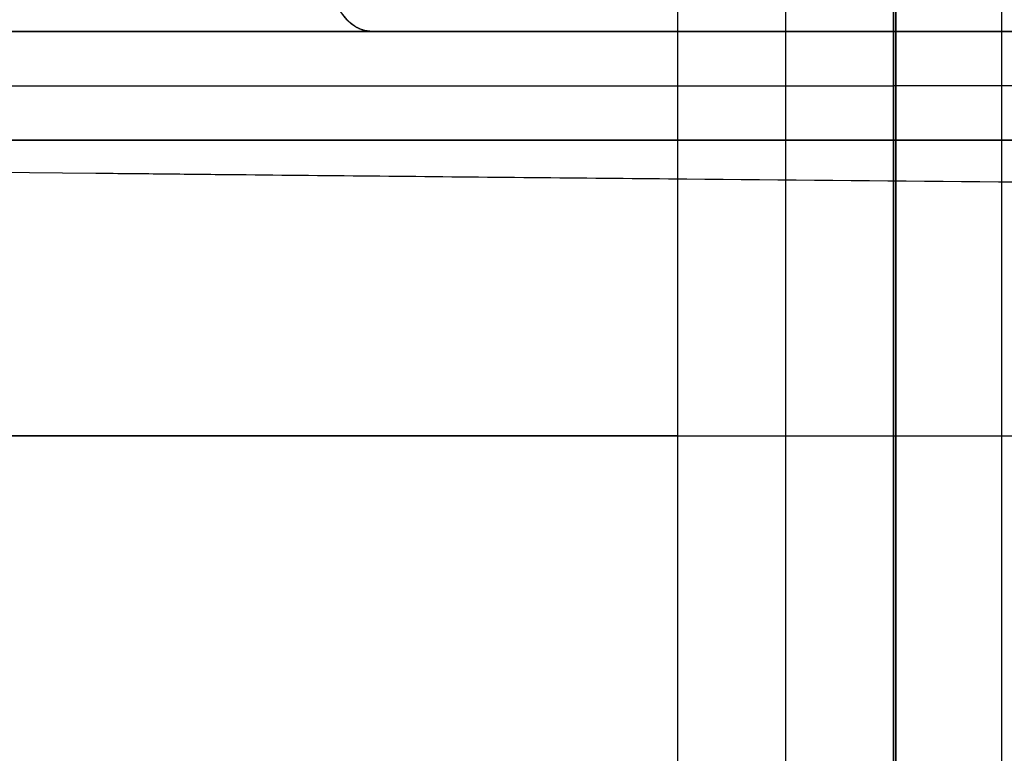
# Model space of a CAD drawing. Units: millimetres. Extents: x -182 to 182, y -17 to 49.
# Drawn here: x -131 to -130, y 4 to 5 of the extents above; entities that cross this region are included whole.
import ezdxf

# ---------------------------------------------------------------- set-up
doc = ezdxf.new("R2010")
doc.units = ezdxf.units.MM
doc.layers.add('Livello 01', color=7, linetype='Continuous')

msp = doc.modelspace()

# ---------------------------------------------------------------- linework, layer by layer
at = {"layer": 'Livello 01'}
for p, q in [((-129.6785544586155, 2.498725898609171, 451.7084220738284), (-129.6785544586155, 7.498727177535693, 451.5338181817086)), ((-129.6785544586155, 2.498725898609179, 458.9592168395708), (-129.6785544586155, 7.4987271775357, 459.1338207316907)), ((-129.8010520149921, 7.357284944734545, 450.4868206433196), (-129.8010520149921, 2.998726026500356, 450.4868206433196)), ((-129.5560568926851, 7.357174495873888, 450.4868206318551), (-129.5560568926851, 2.998726026500356, 450.4868206318551)), ((-129.6732779507894, 4.498725885328469, 440.3610609341064), (-129.6732779507894, 4.498725885328473, 443.9607093070588)), ((-129.6732779507894, 4.498725885328501, 466.9607086592423), (-129.6732779507893, 4.498725885328506, 470.5603962413733))]:
    msp.add_line(p, q, dxfattribs=at)
for points, degree in [([(-129.6760195807627, 8.09872588532851, 460.4607089835433), (-129.6760195807627, 5.398725885328507, 460.4607089835434), (-129.6760195807627, 2.698725885328506, 460.4607089835436)], 2), ([(-129.6760195807628, 2.69872588532847, 450.4607089835429), (-129.6760195807628, 5.398725885328473, 450.4607089835428), (-129.6760195807628, 8.098725885328477, 450.4607089835428)], 2), ([(-129.6785544586155, 2.998726026500356, 450.6338177109715), (-129.6785544353043, 5.227858314128014, 450.633817682998), (-129.6785544119931, 7.45699060175567, 450.6338176550245)], 2), ([(-129.6785544586156, 6.998727049638532, 460.3338206896569), (-129.6785544586156, 5.519142952052218, 460.3338209537363), (-129.6785544586156, 4.039558854465904, 460.3338212178157)], 2), ([(-130.2629614024427, 4.498725885328541, 470.5489952277035), (-130.3158774345767, 4.498725885328545, 471.9345744155695), (-130.3678003895837, 4.498725885328552, 473.3104025587915), (-130.4174811044498, 5.178832166297057, 474.6837800525925), (-130.4697663644398, 5.17547771966766, 476.0588619354285), (-130.5224447846197, 5.170553302914865, 477.4444461437735)], 5), ([(-130.2635855629249, 4.498725885328541, 470.5489709060636), (-130.297938484228, 4.498725885329476, 471.4592372020592), (-130.332132122297, 4.498726404638181, 472.3652829351439), (-130.365635397266, 4.69155091145988, 473.2691859709124), (-130.3991688670665, 4.889374644186943, 474.1724330396643), (-130.4330188298531, 5.024072535718553, 475.076876186732)], 5), ([(-140.9602624382011, 4.585901164060792, 369.9945849699935), (-132.3669385165229, 4.123569709137151, 369.9942562087384), (-124.3652189085721, 3.428288252343535, 369.9939425301359), (-120.3287733493685, -0.1472000923855292, 370.2899944709202), (-117.8737140820168, -6.668683377958982, 370.2627511877702), (-116.4222219504431, -15.06777364733311, 370.2094525869185)], 5), ([(-129.6785544586156, 4.375558710545878, 467.9836415016731), (-129.6785544586156, 4.43714256036289, 469.1587313577879), (-129.6785544586156, 4.498726410179901, 470.3338212139026)], 2), ([(-129.6785544586155, 4.498726410179759, 440.3338176994965), (-129.6785544586155, 4.437142560362759, 441.5089075556112), (-129.6785544586155, 4.37555871054576, 442.6839974117261)], 2), ([(-129.676019580763, 4.498725885328527, 466.9607089835436), (-129.6760195807636, 3.898725885328528, 466.9607089835436), (-129.6760195807636, 3.298725885328528, 466.9607089835436), (-129.6760195807628, 2.698725885328529, 466.9607089835436)], 3), ([(-129.6760195807638, 2.698725885328448, 443.9607089835434), (-129.6760195807638, 3.298725885328448, 443.9607089835433), (-129.6760195807639, 3.898725885328448, 443.9607089835433), (-129.6760195807637, 4.498725885328448, 443.9607089835434)], 3), ([(-129.6785544586156, 2.798725988405435, 467.3336416246699), (-129.6785544586156, 3.587142349475656, 467.6586415631715), (-129.6785544586156, 4.375558710545878, 467.9836415016731)], 2), ([(-129.6785544586155, 4.37555871054576, 442.6839974117261), (-129.6785544586155, 3.587142349475542, 443.0089973502277), (-129.6785544586155, 2.798725988405324, 443.3339972887293)], 2), ([(-116.4024360265773, -15.06777862129153, 313.8044960460176), (-117.7137616301458, -7.480365709331651, 313.758579669029), (-119.844029090758, -1.425320869637468, 313.7323802299502), (-123.2174029608934, 2.308966287947142, 313.9255529740447), (-129.4661024746447, 3.691667375777501, 313.9824012337169), (-136.8696686408641, 4.316571745350601, 313.9936591347263)], 5), ([(-116.4024470267609, -15.06777907426849, 313.8047119113199), (-117.6532790339159, -7.830324751556727, 313.761562403232), (-119.6491543300265, -1.987204134052344, 313.7361255688538), (-122.7578920804128, 1.777017366473371, 313.9006529115641), (-128.3477391518608, 3.40619104596946, 313.9704197833866), (-135.186063472507, 4.1545664202735, 313.990036259479)], 5), ([(-129.9235495942195, 4.039558854465854, 450.3398235558578), (-129.9235495875888, 3.519142440483105, 450.3398235600092), (-129.923549580958, 2.998726026500355, 450.3398235641606)], 2), ([(-129.6785544586156, 4.039558854465904, 460.3338212178157), (-129.6785544623278, 3.519142440483404, 460.3338212108596), (-129.67855446604, 2.998726026500904, 460.3338212039035)], 2)]:
    msp.add_open_spline(points, degree=degree, dxfattribs=at)
for points, knots in [([(-129.9235491331264, 6.998727049624877, 450.339824105364), (-129.9235492637776, 6.508850593143045, 450.339823944777), (-129.923549369425, 6.018974136643044, 450.3398238180002), (-129.9235494454838, 5.529097680143034, 450.3398237267297), (-129.9235494840284, 5.280841209196844, 450.3398236804761), (-129.9235495150012, 5.032584738250645, 450.3398236433087), (-129.9235495383805, 4.784328267304454, 450.3398236152535), (-129.9235495617598, 4.536071796358255, 450.3398235871984), (-129.9235495859662, 4.287815325412056, 450.3398235657619), (-129.9235495942195, 4.039558854465854, 450.3398235558578)], [-2.959168195159129, -2.959168195159129, -2.959168195159129, -2.959168195159129, -1.4895388256772, -1.4895388256772, -1.4895388256772, -0.7447694128386046, -0.7447694128386046, -0.7447694128386046, 0, 0, 0, 0]), ([(-140.9339765198169, 4.584440764624945, 313.9958804336765), (-140.8567901021273, 4.580281052158761, 311.8425758427332), (-140.7501484810443, 4.574476701729695, 309.5563099671792), (-140.5961436916418, 4.56686473926073, 307.1363272539965), (-140.5956913018714, 4.566842385650119, 307.1292258955913), (-140.5946376973996, 4.566790335706727, 307.1126993295129), (-140.5930553153319, 4.566712182980787, 307.0879005484139), (-140.5893492401894, 4.566529281753494, 307.0299742133987), (-140.5818815054628, 4.566161298298376, 306.9138715851997), (-140.5667222207465, 4.565416595013073, 306.6806672334909), (-140.5354963744018, 4.563892142239074, 306.2102681173055), (-140.5071341690164, 4.562525038368786, 305.8002488651084), (-140.4481601365663, 4.559709246600073, 304.9711751968397), (-140.4058478812701, 4.557723304483823, 304.4064113560571), (-140.2688465355282, 4.551430080104772, 302.6764825556484), (-140.164148156338, 4.546787994412309, 301.4756596263769), (-140.0416240464298, 4.541628416454312, 300.219146695889), (-140.0410860938432, 4.541605771570278, 300.2136347367911), (-140.0395952853539, 4.541543027420301, 300.1983656663018), (-140.0373560141592, 4.54144880864198, 300.1754453603576), (-140.0321095997061, 4.541228246620835, 300.121847763266), (-140.0215306629757, 4.540784247091985, 300.014185182764), (-140.0000258173671, 4.539884724549777, 299.796991658489), (-139.9556075043824, 4.538039409809613, 299.3551407658604), (-139.9150474722838, 4.536377778683863, 298.9636497168109), (-139.8304003370062, 4.532946154006089, 298.1637478399607), (-139.7692734048603, 4.530513984390906, 297.6079175109211), (-139.5698683052119, 4.522767770265453, 295.8735998692603), (-139.4156979832859, 4.517005265184274, 294.6282357037035), (-139.2329378030055, 4.510562091962099, 293.2913679151862), (-139.2327073051764, 4.510553968010648, 293.2896826513177), (-139.2317636347017, 4.51052070794879, 293.282783026513), (-139.2303460847407, 4.510470752452668, 293.2724210488703), (-139.2270241434946, 4.510353731681974, 293.2481553245501), (-139.2203228423073, 4.510117857365297, 293.1992728226796), (-139.2066895959086, 4.509638769638131, 293.1001040315792), (-139.1784926245113, 4.508651172637171, 292.8961547655837), (-139.1527010981431, 4.507753996464874, 292.7117331676959), (-139.0988744663161, 4.505891431601221, 292.3301142468702), (-139.0600011919774, 4.50455879319722, 292.0586662917852), (-138.9336847530385, 4.500282064416493, 291.1935318725556), (-138.8365921123504, 4.497059559982493, 290.5490361685722), (-138.7232657448031, 4.493416970133007, 289.832296666139), (-138.7218882485784, 4.493372704766749, 289.8235876261235), (-138.7196357903059, 4.493300348095963, 289.8093538428274), (-138.716260643401, 4.493191958945261, 289.7880345432022), (-138.7084101592442, 4.492940072532075, 289.73850910495), (-138.6928092244357, 4.492440391045613, 289.6403363419574), (-138.6620122541606, 4.491457432564848, 289.4475011775897), (-138.6020755796291, 4.489557442868764, 289.0758557877683), (-138.5536701943426, 4.488042948159463, 288.781289472303), (-138.4611377667655, 4.485168674441469, 288.2240007013517), (-138.405163817104, 4.483458860007743, 287.8949288934748), (-138.2566178234189, 4.478966865895217, 287.0341175878331), (-138.1836138240726, 4.476823713864643, 286.6287001730274), (-138.1403441107407, 4.475559073646773, 286.3891639478435), (-138.1395601083898, 4.47553616125555, 286.3848241806564), (-138.1386077543897, 4.475508333198881, 286.3795535799964), (-138.1371792364291, 4.475466596227882, 286.3716488930813), (-138.1338461200857, 4.475369245768727, 286.3532131216978), (-138.1271802639662, 4.475174688144019, 286.3163755677581), (-138.1138501191689, 4.474786146609959, 286.2428363870849), (-138.0871965893126, 4.47401136273489, 286.0963015097092), (-138.0339204973259, 4.472471026474802, 285.8054038917639), (-137.9275237416542, 4.469427558570754, 285.2322828102851), (-137.7156059570378, 4.463491681388945, 284.1206222393956), (-137.5363463302043, 4.458670515068379, 283.2266574193927), (-137.1833822884097, 4.449404688530272, 281.5162041957664), (-136.955511313632, 4.443729763543059, 280.4791874739223), (-136.7395686669585, 4.438571177505984, 279.5355090616493), (-136.7368906008793, 4.438507225339943, 279.5238101407235), (-136.732537507092, 4.438403328877197, 279.5048042878976), (-136.7260068138139, 4.438247528939167, 279.4763039127487), (-136.7107611845475, 4.437884309331894, 279.4098618547057), (-136.6802407324075, 4.437159126757171, 279.277212917169), (-136.6190845484694, 4.435713806727826, 279.0128550299331), (-136.4963231003274, 4.432843496387247, 278.4878933801792), (-136.3903707523505, 4.4304185960862, 278.0443418527476), (-136.1776090973954, 4.425617351536575, 277.1657388798619), (-136.0346245428766, 4.422481255625087, 276.5913371693966), (-135.6031882694068, 4.41327871141609, 274.9016935204742), (-135.3122473081893, 4.407417964599929, 273.8200141353781), (-135.0183639843338, 4.401819926025841, 272.7737794517506), (-135.0154590914184, 4.401764617507264, 272.7634415414059), (-135.0102740903195, 4.401665952407716, 272.7449971886501), (-135.0024946460991, 4.401517993837125, 272.717334563274), (-134.9843290181104, 4.40117303097238, 272.6528157591593), (-134.9479434486732, 4.400484202436823, 272.5238874016205), (-134.8749554786609, 4.399110950143289, 272.2664673978176), (-134.7281156459223, 4.396382193464752, 271.7533718938838), (-134.4310086385921, 4.39099671423384, 270.7341400210612), (-134.1705699612283, 4.386507699053234, 269.8723773419853), (-133.6422884695453, 4.377709286315636, 268.1644914306669), (-133.280220176318, 4.372083035408013, 267.0467552428852), (-132.1670957841169, 4.356008995282168, 263.7545972279984), (-131.3890419605771, 4.346365006119678, 261.6412464536634), (-130.5710130702518, 4.337913163517412, 259.5731618532583), (-130.5569347187442, 4.337768140797829, 259.5376101238695), (-130.5302317381584, 4.337493985808305, 259.4702622758858), (-130.4901376932547, 4.337083650417048, 259.3692610694787), (-130.3963078036877, 4.336132502171897, 259.1337355048946), (-130.2075387734443, 4.334255581269278, 258.6632597075646), (-129.8255577950752, 4.330604626229501, 257.7246067398094), (-129.4905100024501, 4.32765640440315, 256.9239782552073), (-128.8101956903457, 4.322014773851357, 255.3279376983464), (-128.3430235539527, 4.318593283026695, 254.2708659724182), (-126.9004784899153, 4.309459632103716, 251.1203109612039), (-125.8840196055486, 4.304876552840292, 249.0474881976336), (-124.7964553783291, 4.302081099273153, 246.9696855979843), (-124.7808391587899, 4.302041408831672, 246.9398804524635), (-124.7484419059557, 4.301959934909152, 246.878104480653), (-124.6997967279744, 4.301838948772396, 246.785435898952), (-124.5859457436641, 4.30156524730041, 246.5691770183834), (-124.3568576864874, 4.301052453541776, 246.1365319272741), (-123.893106885433, 4.300167004658229, 245.270743956148), (-123.4859461503444, 4.299654168761645, 244.5278264795229), (-122.6584760282366, 4.298972874966866, 243.0410171100152), (-122.0892948160469, 4.29897767301061, 242.0485100913434), (-120.3271011646754, 4.300505531939285, 239.068023631107), (-119.0793858165808, 4.303539987238545, 237.0770519656922), (-117.7435317705599, 4.309026828083485, 235.0693426730148), (-117.7353127878221, 4.309060689867458, 235.0569956902541), (-117.7167223604522, 4.309137461538111, 235.0290780435914), (-117.6888207272862, 4.309252995462066, 234.9871945502761), (-117.6236048626043, 4.309525213352694, 234.8894172917259), (-117.4927240442449, 4.310080234607992, 234.6936667917837), (-117.2291590717307, 4.311232864267528, 234.3013854522469), (-116.6947600391362, 4.313710449548775, 233.5137303913339), (-116.2240515238983, 4.316136346705158, 232.833396422064), (-115.2652604240639, 4.32141000696788, 231.4660713036758), (-114.6028983831872, 4.325488062828769, 230.5456408511395), (-112.5423509415996, 4.339567914169882, 227.7600742649592), (-111.0706404272189, 4.351413284660607, 225.87058988275), (-109.4848040764786, 4.366232066623191, 223.948324726265), (-109.481083052341, 4.366266856861194, 223.9438153270556), (-109.4711853311303, 4.366359422874722, 223.9318219491729), (-109.4563326205502, 4.366498387070562, 223.913827535311), (-109.421633370384, 4.366823443724485, 223.8718101545631), (-109.3520629750214, 4.367476789572567, 223.7876538465461), (-109.2122330582646, 4.368796452221976, 223.6188559571075), (-108.9298043380899, 4.371487989372756, 223.2793264285336), (-108.3537720700465, 4.377082562233907, 222.5925918130159), (-107.8405317766836, 4.382249668779079, 221.9910101230719), (-106.7871352586404, 4.393105172067739, 220.7711567466296), (-106.0489832773007, 4.401036869087668, 219.9356558174676), (-103.7194676455596, 4.42713484739664, 217.3674107986725), (-102.0129743818596, 4.447600764561368, 215.5727058328422), (-100.1262682893107, 4.471867981053645, 213.7041107808344), (-100.1209067387247, 4.471936956994814, 213.6988019267891), (-100.1082012279127, 4.472100436132047, 213.6862232978052), (-100.0891402704256, 4.472345733072009, 213.6673563774243), (-100.0446458664677, 4.47291864034095, 213.6233407283451), (-99.95558173180511, 4.474066646674514, 213.5353381185927), (-99.77715230966916, 4.476371433094965, 213.3594478755021), (-99.41909009610856, 4.481016152878501, 213.0081290789958), (-98.69816226342434, 4.490446585304329, 212.3073525442485), (-98.07202473201966, 4.498772870282818, 211.7099264527506), (-96.80891620378898, 4.515752678956537, 210.5195257639753), (-95.95239722066708, 4.527509055230572, 209.7318602105054), (-95.02730321286587, 4.540470679147213, 208.9016512379557), (-94.97461420246498, 4.541209432647149, 208.8544432074566), (-94.86736560937169, 4.54271419091544, 208.7585018767494), (-94.70635056009709, 4.544974883739959, 208.6146924645403), (-94.32965636188261, 4.550274702733383, 208.2798565607826), (-93.57231997728478, 4.560973655423652, 207.6130727378127), (-92.91648111185307, 4.57031385135777, 207.0465302455248), (-91.59608047910882, 4.589218468917153, 205.9201883691902), (-90.70418201532895, 4.602120674282864, 205.1782848539728), (-89.79414636209788, 4.615417854881859, 204.4398972574733), (-89.78440702259633, 4.615560170478219, 204.4319965454957), (-89.7676186445, 4.615805506020138, 204.4183812277594), (-89.74244158107453, 4.616173450298763, 204.3979675788658), (-89.68373367543902, 4.617031572440232, 204.3504009963017), (-89.56647256338012, 4.618746148550467, 204.2555286576858), (-89.33257229523961, 4.622168547170234, 204.0668254243016), (-88.86728465772173, 4.628985685901282, 203.6935698530631), (-88.47285976278935, 4.634779335239818, 203.380701359156), (-87.69008652407527, 4.64629476086334, 202.7642490888773), (-87.17634266410248, 4.653875825650766, 202.3656601311534), (-85.66107143914375, 4.67628750438782, 201.2059632079265), (-84.68554681739455, 4.690785664836958, 200.48091652639), (-81.87449878327304, 4.732632975140275, 198.4417550349509), (-80.15505456914809, 4.758319944341669, 197.2634184039722), (-78.61052674220339, 4.781171733166556, 196.2441217505744), (-78.60557139432031, 4.781245047998363, 196.2408518066536), (-78.59760547822192, 4.781362901728761, 196.2355959405943), (-78.58565681144265, 4.781539675822873, 196.2277131523763), (-78.55777804247387, 4.78195210314087, 196.2093270551699), (-78.50202633410596, 4.782776775041145, 196.1725831556025), (-78.39054635954429, 4.784425384199561, 196.0992084849149), (-78.1676811681603, 4.787719634389161, 195.9529112494061), (-77.72233769463445, 4.794296026364409, 195.6621219314281), (-76.83326086869391, 4.807398499023761, 195.0877376345523), (-76.07416751425123, 4.818536533504814, 194.6076508828807), (-74.56048758583319, 4.840672396792419, 193.6635551832979), (-73.55738476545292, 4.855242515433281, 193.0555964453563), (-70.57017726927299, 4.89826440392714, 191.2940168433467), (-68.60829353235201, 4.926024365912229, 190.2027065639063), (-66.67026922327493, 4.952768727787094, 189.1809527713532), (-66.65324875430986, 4.953003560363652, 189.1719832905606), (-66.62120028650921, 4.953445636451332, 189.155102687965), (-66.57312303286142, 4.954108673356206, 189.1297912351083), (-66.46091096599537, 4.955655216715801, 189.070797352572), (-66.23636004084207, 4.958746115089567, 188.9530744188162), (-65.78675455793545, 4.964919019503315, 188.7186889518082), (-64.88555727804618, 4.977228143469755, 188.2541681712187), (-64.10979395490882, 4.987712094067501, 187.863322622501), (-62.55411136485596, 5.008580626840969, 187.0914605984364), (-61.51144937403549, 5.022360548889143, 186.5899921463029), (-58.36885287749006, 5.063217689743958, 185.1254813124508), (-56.25432840820949, 5.089813205585496, 184.2023464467166), (-54.09222605850511, 5.11592928658267, 183.3202271969884), (-54.0617258108627, 5.116297461230234, 183.3077969182958), (-53.99790964060332, 5.117067342837928, 183.2818147687272), (-53.90213258455033, 5.11822208559821, 183.2428607708163), (-53.67828336944302, 5.120915912014449, 183.1521033651717), (-53.22910877811309, 5.126301143645252, 182.9711349565701), (-52.32486723044581, 5.137060878451105, 182.6114269217662), (-51.53974469770431, 5.146261469099957, 182.3070750611494), (-49.95621120171761, 5.164622596942075, 181.7040660212231), (-48.8828014331944, 5.176810339413984, 181.3096506902933), (-45.61049967358868, 5.213115670907669, 180.1524761458918), (-43.35949985664607, 5.236983122123442, 179.4157551209386), (-41.03338590195037, 5.260258033096471, 178.7202685802294), (-41.02737985697245, 5.260318114388985, 178.7184735047352), (-41.01231539248167, 5.26046878931959, 178.7139720769726), (-40.98971130333803, 5.260694831476924, 178.7072197575035), (-40.93691668275421, 5.26122247107133, 178.6914631244363), (-40.83112046551766, 5.262278578332909, 178.6599451650619), (-40.61870018897918, 5.26439407689548, 178.5968920019349), (-40.19054878907913, 5.268637980452961, 178.4707289808958), (-39.81788800739075, 5.272296937678171, 178.362534359084), (-39.06500728338249, 5.279640991900298, 178.1461870164806), (-38.55300753989936, 5.284571948053712, 178.0020104734791), (-36.98683216702292, 5.299448914378063, 177.5705972875217), (-35.90247439720986, 5.309480299650353, 177.2844634237001), (-32.52938940758676, 5.339707580154425, 176.4385881072118), (-30.12057586333939, 5.360065177126466, 175.8911541385781), (-27.54960192084068, 5.379827577998124, 175.3834424118936), (-27.54898786707787, 5.379832295628065, 175.3833212376796), (-27.54335728051174, 5.37987556669402, 175.3822096717002), (-27.53490651297871, 5.379940503523699, 175.3805416227262), (-27.51515384177212, 5.380092234267799, 175.3766446144219), (-27.47551164609571, 5.380396540529182, 175.3688310697964), (-27.39567985187369, 5.381008523082949, 175.3531262547741), (-27.23382673528857, 5.382245894987679, 175.3214088346865), (-26.90136308758671, 5.384773665654356, 175.2567681019653), (-26.60138402709955, 5.387029128333609, 175.1993824175174), (-25.98142031905388, 5.391652246236679, 175.0822216765299), (-25.5414364704514, 5.394884180864812, 175.000922962328), (-24.14154539272364, 5.404970933649857, 174.7496567502915), (-23.10168831096335, 5.412222271468123, 174.5722265159292), (-19.66336101025339, 5.43491410688492, 174.0311284649467), (-16.94608291049976, 5.45144195598384, 173.6571457528192), (-13.79569295379332, 5.46633281721894, 173.3424858357558), (-13.78078497091929, 5.466403210282989, 173.3409987848893), (-13.75364577513643, 5.466531200376215, 173.3382959300118), (-13.71296409486005, 5.466722841629832, 173.3342501936993), (-13.61822996016262, 5.467167601112275, 173.3248698040108), (-13.42952077165941, 5.468047536497735, 173.3063463914896), (-13.05513821261644, 5.46976931602856, 173.2702388337175), (-12.31851229115973, 5.473062478284448, 173.2016998231649), (-11.70791449671665, 5.475634214256883, 173.1489786082514), (-10.51440836171201, 5.480462205469919, 173.0508642216441), (-9.755656344114533, 5.483260023465832, 172.995215123685), (-7.589857874172933, 5.490553585644443, 172.8522580184467), (-6.293251145869023, 5.493949492933784, 172.7887725686751), (-2.843275962298434, 5.501103312552299, 172.6573994611367), (-1.129514152680452, 5.501921975559004, 172.6458509885357), (1.966e-13, 5.501921975651903, 172.6458509885514)], [-222.1377914535781, -222.1377914535781, -222.1377914535781, -222.1377914535781, -215.1959854704926, -215.1959854704926, -215.1688690408712, -215.1688690408712, -215.1417526112498, -215.087519752007, -214.9790540335214, -214.7621225965499, -214.3282597226071, -213.4605339747215, -213.4605339747215, -211.7250824789502, -211.7250824789502, -208.2541794874078, -208.2541794874078, -208.2270630577863, -208.2270630577863, -208.1999466281648, -208.145713768922, -208.0372480504361, -207.8203166134644, -207.3864537395208, -206.5187279916339, -206.5187279916339, -204.7832764958603, -204.7832764958603, -201.312373504313, -201.312373504313, -201.2988152895022, -201.2988152895022, -201.2852570746913, -201.2581406450699, -201.2039077858271, -201.0954420673416, -200.8785106303705, -200.4446477564283, -200.4446477564283, -199.5769220085436, -199.5769220085436, -197.8414705127742, -197.8414705127742, -197.8279122979635, -197.8279122979635, -197.8143540831528, -197.7872376535316, -197.7330047942891, -197.624539075804, -197.4076076388338, -196.9737447648935, -196.9737447648935, -196.1060190170127, -196.1060190170127, -194.3705675212511, -194.3705675212511, -194.3637884138459, -194.3637884138459, -194.3570093064407, -194.3434510916303, -194.3163346620097, -194.2621018027686, -194.1536360842863, -193.9367046473221, -193.5028417733936, -192.6351160255367, -190.8996645298226, -190.8996645298226, -187.4287615383942, -187.4287615383942, -187.4016451087736, -187.4016451087736, -187.3745286791531, -187.3202958199118, -187.2118301014291, -186.9948986644635, -186.5610357905326, -185.6933100426704, -185.6933100426704, -183.9578585469462, -183.9578585469462, -180.4869555554976, -180.4869555554976, -180.459839125877, -180.459839125877, -180.4327226962563, -180.3784898370149, -180.2700241185324, -180.0530926815674, -179.6192298076376, -178.7515040597777, -177.0160525640581, -177.0160525640581, -173.5451495726192, -173.5451495726192, -166.6033435897413, -166.6033435897413, -166.4948778712588, -166.4948778712588, -166.3864121527763, -166.1694807158112, -165.7356178418813, -164.8678920940214, -163.1324405983016, -163.1324405983016, -159.6615376068621, -159.6615376068621, -152.719731623983, -152.719731623983, -152.6112659055005, -152.6112659055005, -152.5028001870181, -152.2858687500531, -151.8520058761233, -150.9842801282634, -149.2488286325437, -149.2488286325437, -145.7779256411042, -145.7779256411042, -138.8361196582251, -138.8361196582251, -138.7818867989839, -138.7818867989839, -138.7276539397426, -138.61918822126, -138.402256784295, -137.968393910365, -137.100668162505, -135.365216666785, -135.365216666785, -131.894313675345, -131.894313675345, -124.952507692465, -124.952507692465, -124.9253912628443, -124.9253912628443, -124.8982748332237, -124.8440419739824, -124.7355762554996, -124.5186448185342, -124.0847819446033, -123.2170561967416, -121.4816047010182, -121.4816047010182, -118.0107017095714, -118.0107017095714, -111.068895726678, -111.068895726678, -111.0417792970573, -111.0417792970573, -111.0146628674365, -110.9604300081951, -110.851964289712, -110.6350328527459, -110.2011699788138, -109.3334442309494, -107.5979927352206, -107.5979927352206, -104.1270897437631, -104.1270897437631, -103.9101583067971, -103.9101583067971, -103.693226869831, -103.259363995899, -102.3916382480349, -100.6561867523067, -100.6561867523067, -97.1852837608503, -97.1852837608503, -97.15816733122955, -97.15816733122955, -97.13105090160879, -97.07681804236718, -96.96835232388408, -96.75142088691781, -96.31755801298532, -95.44983226512026, -95.44983226512026, -93.7143807693902, -93.7143807693902, -90.24347777793002, -90.24347777793002, -83.30167179500964, -83.30167179500964, -83.28811358019925, -83.28811358019925, -83.27455536538886, -83.24743893576809, -83.19320607652656, -83.08474035804346, -82.86780892107727, -82.43394604714489, -81.56622029928015, -79.83076880355073, -79.83076880355073, -76.35986581209177, -76.35986581209177, -69.41805982917381, -69.41805982917381, -69.3638269699323, -69.3638269699323, -69.30959411069078, -69.2011283922077, -68.98419695524157, -68.55033408130929, -67.68260833344473, -65.94715683771558, -65.94715683771558, -62.47625384625731, -62.47625384625731, -55.53444786334079, -55.53444786334079, -55.42598214485772, -55.42598214485772, -55.31751642637464, -55.10058498940849, -54.6667221154762, -53.79899636761163, -52.06354487188245, -52.06354487188245, -48.59264188042411, -48.59264188042411, -41.65083589750744, -41.65083589750744, -41.62371946788667, -41.62371946788667, -41.5966030382659, -41.54237017902434, -41.43390446054125, -41.21697302357504, -40.78311014964266, -39.91538440177791, -39.91538440177791, -38.17993290604839, -38.17993290604839, -34.70902991458934, -34.70902991458934, -27.76722393167124, -27.76722393167124, -27.75366571686085, -27.75366571686085, -27.74010750205046, -27.71299107242966, -27.6587582131881, -27.550292494705, -27.3333610577388, -26.89949818380641, -26.03177243594162, -26.03177243594162, -24.29632094021204, -24.29632094021204, -20.82541794875289, -20.82541794875289, -13.88361196583456, -13.88361196583456, -13.85649553621379, -13.85649553621379, -13.82937910659303, -13.77514624735149, -13.66668052886841, -13.44974909190225, -13.01588621796992, -12.14816047010527, -12.14816047010527, -10.41270897437594, -10.41270897437594, -6.941805982917296, -6.941805982917296, 0, 0, 0, 0]), ([(-140.9339765198169, 4.584440764624945, 313.9958804336765), (-139.1440100104815, 4.487998966845922, 313.9958224923309), (-137.3870488696738, 4.378403253508394, 313.9954608963805), (-134.0442291893983, 4.04188687067287, 313.9874159407667), (-132.4580623425734, 3.815024813860818, 313.9798003018237), (-129.5142692940489, 3.176487179454289, 313.9567494264178), (-128.1563347848993, 2.764870214852159, 313.9413819108622), (-125.6886564939484, 1.710988809271218, 313.906379004776), (-124.5786044046044, 1.068782981591152, 313.8868113353402), (-122.5978022988113, -0.4722138910786891, 313.8489777703682), (-121.726743974727, -1.370946322463315, 313.8307795961133), (-120.1957512359929, -3.432796332372581, 313.8012409610705), (-119.5355085136152, -4.595855296985668, 313.7899682217507), (-118.3879285362757, -7.177778904829983, 313.7777910455911), (-117.9002829734932, -8.596584933843252, 313.7769543304066), (-117.0588878279982, -11.66680222555649, 313.7850827941189), (-116.704829937372, -13.31815487373209, 313.7941156948582), (-116.4024444686507, -15.06777884662216, 313.804680295121)], [-35.55352187349828, -35.55352187349828, -35.55352187349828, -35.55352187349828, -31.10933163931099, -31.10933163931099, -26.66514140512371, -26.66514140512371, -22.22095117093642, -22.22095117093642, -17.77676093674914, -17.77676093674914, -13.33257070256185, -13.33257070256185, -8.888380468374569, -8.888380468374569, -4.444190234187285, -4.444190234187285, 0, 0, 0, 0])]:
    msp.add_open_spline(points, degree=3, knots=knots, dxfattribs=at)
at = {"layer": 'Livello 01', "extrusion": (4.048511045027706e-15, 1, 2.462537258523703e-15)}
msp.add_open_spline([(-144.5672703975868, 4.498725885328495, 457.9611415950625), (-144.7658097492821, 4.498725885328493, 456.778762167475), (-144.8229017625277, 4.498725885328472, 455.5727883987972), (-144.650803121145, 4.498725885328451, 453.1811455507566), (-144.4216352171102, 4.49872588532845, 451.9956285365293), (-143.6900163574323, 4.498725885328453, 449.711991133511), (-143.1876095001757, 4.498725885328453, 448.6140010297423), (-141.9378944175233, 4.498725885328466, 446.5675250052527), (-141.190651638444, 4.498725885328476, 445.6191475892973), (-139.4933852928126, 4.498725885328479, 443.9254382721663), (-138.5434485206436, 4.498725885328474, 443.1801930953558), (-136.4943700567433, 4.498725885328462, 441.9347949248545), (-135.3953365075986, 4.498725885328448, 441.4347068749847), (-133.1101715908925, 4.498725885328434, 440.7078999399575), (-131.9241697142583, 4.498725885328434, 440.4812242179345), (-129.5321419747873, 4.498725885328438, 440.3141276285461), (-128.3262669513549, 4.498725885328445, 440.3737281434847), (-127.1442442828727, 4.498725885328438, 440.574728340416)], degree=3, knots=[0, 0, 0, 0, 3.605297873076927, 3.605297873076927, 7.210595746153854, 7.210595746153854, 10.81589361923078, 10.81589361923078, 14.42119149230771, 14.42119149230771, 18.02648936538463, 18.02648936538463, 21.63178723846156, 21.63178723846156, 25.23708511153849, 25.23708511153849, 28.84238298461542, 28.84238298461542, 28.84238298461542, 28.84238298461542], dxfattribs=at)
at = {"layer": 'Livello 01', "extrusion": (1.009752734496967e-15, -1, 4.941271967124368e-15)}
msp.add_open_spline([(-144.6785562158186, 4.498726410179811, 455.3338194566995), (-144.6785562158186, 4.49872641017983, 459.2954355569619), (-143.4230051332651, 4.498726410179851, 463.2147708021257), (-140.9621470606709, 4.49872641017987, 466.617412058755), (-137.5595058040418, 4.498726410179885, 469.078270131349), (-133.6401705588779, 4.498726410179896, 470.3338212139026), (-129.6785544586156, 4.498726410179901, 470.3338212139026)], degree=6, dxfattribs=at)
at = {"layer": 'Livello 01', "extrusion": (-9.824202658204284e-16, 1, -4.416709753011319e-15)}
msp.add_open_spline([(-144.6785562158186, 4.498726410179811, 455.3338194566995), (-144.6785562158186, 4.498726410179794, 451.3722033564372), (-143.423005133265, 4.498726410179776, 447.4528681112734), (-140.9621470606708, 4.498726410179764, 444.0502268546442), (-137.5595058040418, 4.498726410179755, 441.5893687820502), (-133.6401705588778, 4.498726410179755, 440.3338176994965), (-129.6785544586155, 4.498726410179759, 440.3338176994965)], degree=6, dxfattribs=at)
at = {"layer": 'Livello 01', "extrusion": (1.122936445230994e-13, -1, -1.239367534096088e-13)}
msp.add_open_spline([(-130.2629614024427, 4.498725885328541, 470.5489952277035), (-130.26305629821, 4.498725885328541, 470.5489874379497), (-130.2631621203135, 4.498725885328541, 470.5489833144045), (-130.2632679424171, 4.498725885328541, 470.5489791908593), (-130.2633737645206, 4.498725885328541, 470.548975067314), (-130.2634795866242, 4.498725885328541, 470.5489709437688), (-130.2635854087277, 4.498725885328541, 470.5489668202235), (-133.6974675026858, 4.498725885328541, 470.4151595371405), (-137.0957595311937, 4.498725885329038, 469.3447215263355), (-140.1340185783428, 4.49872588532783, 467.3455381378946), (-142.5049906577238, 4.498725885328919, 464.5839892777425), (-143.9982064863778, 4.498725885328509, 461.3501852027725), (-144.5672703975868, 4.498725885328495, 457.9611415950625)], degree=6, knots=[0.0007161843975093, 0.0007161843975093, 0.0007161843975093, 0.0007161843975093, 0.0007161843975093, 0.0007161843975093, 0.0007161843975093, 0.0014575115035381, 0.0014575115035381, 0.0014575115035381, 0.0014575115035381, 0.0014575115035381, 0.0014575115035381, 21.27596789895473, 21.27596789895473, 21.27596789895473, 21.27596789895473, 21.27596789895473, 21.27596789895473, 21.27596789895473], dxfattribs=at)
at = {"layer": 'Livello 01', "extrusion": (-2.354392216014579e-15, -1, 1.197072146050473e-15)}
msp.add_open_spline([(-129.676019580763, 4.498725885328527, 466.9607089835436), (-130.4313054071544, 4.498725885328501, 466.9607089835436), (-131.1791516415496, 4.498725885328504, 466.8870525584227), (-132.6599649263487, 4.498725885328507, 466.5924268579389), (-133.3796094874693, 4.498725885328509, 466.3741811880851), (-134.7741486184551, 4.498725885328509, 465.7964660267617), (-135.4375588525382, 4.498725885328511, 465.4419473323728), (-136.6925956684401, 4.498725885328514, 464.6032717176728), (-137.2740954945845, 4.498725885328515, 464.1261400844352), (-138.3413996342337, 4.498725885328515, 463.0587338499424), (-138.8186423403817, 4.498725885328517, 462.4773251788321), (-139.6571979041044, 4.498725885328516, 461.2222081477054), (-140.0118433206862, 4.498725885328517, 460.558865647837), (-140.589425088601, 4.498725885328516, 459.1642712636465), (-140.8078443910194, 4.498725885328516, 458.4444868154385), (-141.1022562197823, 4.498725885328515, 456.9640085580189), (-141.1760556767417, 4.498725885328514, 456.2154430742383), (-141.1759834847857, 4.498725885328512, 454.705974892848), (-141.1023270245923, 4.49872588532851, 453.9573953250917), (-140.8077735862093, 4.498725885328509, 452.4769452356235), (-140.5894917853124, 4.498725885328509, 451.7571190768741), (-140.0117766239743, 4.498725885328504, 450.3625799458148), (-139.6572579295927, 4.498725885328502, 449.6991697117495), (-138.8185823148926, 4.498725885328499, 448.4441328958855), (-138.3414506816169, 4.498725885328495, 447.8626330696841), (-137.2740444472002, 4.498725885328493, 446.7953289301113), (-136.6926357760905, 4.498725885328491, 446.3180862239635), (-135.4375187448867, 4.498725885328488, 445.4795306601641), (-134.7741762451823, 4.498725885328485, 445.1248852436918), (-133.3795818607408, 4.498725885328482, 444.5473034756349), (-132.659797412747, 4.49872588532848, 444.3288841733051), (-131.1793191551498, 4.498725885328478, 444.034472344507), (-130.4309351835626, 4.498725885328474, 443.9607089835434), (-129.6760195807637, 4.498725885328448, 443.9607089835434)], degree=3, knots=[0, 0, 0, 0, 2.261663066220678, 2.261663066220678, 4.523326132441356, 4.523326132441356, 6.784989198662034, 6.784989198662034, 9.046652264882711, 9.046652264882711, 11.30831533110339, 11.30831533110339, 13.56997839732407, 13.56997839732407, 15.83164146354475, 15.83164146354475, 18.09330452976542, 18.09330452976542, 20.3549675959861, 20.3549675959861, 22.61663066220678, 22.61663066220678, 24.87829372842746, 24.87829372842746, 27.13995679464814, 27.13995679464814, 29.40161986086881, 29.40161986086881, 31.66328292708949, 31.66328292708949, 33.92494599331017, 33.92494599331017, 36.18660905953084, 36.18660905953084, 36.18660905953084, 36.18660905953084], dxfattribs=at)
at = {"layer": 'Livello 01', "extrusion": (-2.192328869687423e-13, -1, -2.892075488044453e-13)}
msp.add_open_spline([(-115.0345806761508, 4.498725885328499, 459.1525800235929), (-115.0345816286703, 4.498725885328499, 459.1525983228881), (-115.0345864781676, 4.498725885328499, 459.1526175490512), (-115.0345913276649, 4.498725885328499, 459.1526367752144), (-115.0345961771623, 4.498725885328499, 459.1526560013775), (-115.0346010266596, 4.498725885328499, 459.1526752275406), (-115.0346058761569, 4.498725885328499, 459.1526944537038), (-115.8732496789111, 4.498725885328114, 462.4775550473844), (-117.6175055641978, 4.498725885329823, 465.5748717259942), (-120.1905382090774, 4.498725885327032, 468.1344555490232), (-123.3733439098459, 4.498725885329236, 469.8811841220872), (-126.8357117775787, 4.498725885328537, 470.6822642409289), (-130.2629614024427, 4.498725885328541, 470.5489952277035)], degree=6, knots=[0.0001345154466323, 0.0001345154466323, 0.0001345154466323, 0.0001345154466323, 0.0001345154466323, 0.0001345154466323, 0.0001345154466323, 0.0002733545111465, 0.0002733545111465, 0.0002733545111465, 0.0002733545111465, 0.0002733545111465, 0.0002733545111465, 21.22755713416544, 21.22755713416544, 21.22755713416544, 21.22755713416544, 21.22755713416544, 21.22755713416544, 21.22755713416544], dxfattribs=at)
at = {"layer": 'Livello 01', "extrusion": (1.016011619630659e-15, -1, 4.5186982950483e-15)}
msp.add_open_spline([(-129.6785544586156, 4.498726410179901, 470.3338212139026), (-125.7169383583533, 4.498726410179905, 470.3338212139027), (-121.7976031131893, 4.498726410179905, 469.078270131349), (-118.3949618565603, 4.498726410179896, 466.617412058755), (-115.9341037839661, 4.498726410179883, 463.2147708021258), (-114.6785527014124, 4.498726410179867, 459.2954355569619), (-114.6785527014124, 4.498726410179849, 455.3338194566996)], degree=6, dxfattribs=at)
at = {"layer": 'Livello 01', "extrusion": (-1.170928257801598e-15, 1, -4.809472400927338e-15)}
msp.add_open_spline([(-129.6785544586155, 4.498726410179759, 440.3338176994965), (-125.7169383583532, 4.498726410179764, 440.3338176994965), (-121.7976031131893, 4.498726410179774, 441.5893687820502), (-118.3949618565602, 4.49872641017979, 444.0502268546442), (-115.934103783966, 4.498726410179809, 447.4528681112735), (-114.6785527014124, 4.49872641017983, 451.3722033564372), (-114.6785527014124, 4.498726410179849, 455.3338194566996)], degree=6, dxfattribs=at)
at = {"layer": 'Livello 01', "extrusion": (1, -4.545733723992599e-13, -2.15376070623253e-13)}
msp.add_open_spline([(-129.6785544586148, -0.019317147543811, 453.168693108087), (-129.6785544586174, 0.0620971166693474, 448.4421711350454), (-129.6785544586167, 0.4505951793033036, 443.3353622424282), (-129.678554458616, 1.786327843154716, 441.5975997804085), (-129.6785544586155, 4.498726410179759, 440.3338176994965)], degree=4, dxfattribs=at)
at = {"layer": 'Livello 01', "extrusion": (1, 4.523515604566845e-13, -2.123795512695672e-13)}
msp.add_open_spline([(-129.6785544586162, -0.0193171475437902, 457.498945805312), (-129.6785544586136, 0.0620971166694133, 462.2254677783538), (-129.6785544586144, 0.4505951793034355, 467.332276670971), (-129.6785544586151, 1.786327843154844, 469.0700391329908), (-129.6785544586156, 4.498726410179901, 470.3338212139026)], degree=4, dxfattribs=at)
at = {"layer": 'Livello 01', "extrusion": (2.361736795107919e-15, 1, -3.436864319709233e-15)}
msp.add_open_spline([(-129.6760195807637, 4.498725885328448, 443.9607089835434), (-128.9207337543723, 4.498725885328472, 443.9607089835438), (-128.1728875199772, 4.49872588532847, 444.0343654086648), (-126.6920742351796, 4.498725885328467, 444.3289911091484), (-125.9724296740573, 4.498725885328465, 444.5472367790023), (-124.5778905430733, 4.498725885328462, 445.1249519403252), (-123.9144803089636, 4.498725885328461, 445.479470634725), (-122.6594434931131, 4.49872588532846, 446.3181462494034), (-122.077943666952, 4.498725885328458, 446.795277882652), (-121.0106395272849, 4.498725885328457, 447.8626841171439), (-120.5333968212699, 4.498725885328458, 448.4440927881208), (-119.6948412572988, 4.498725885328457, 449.6992098195147), (-119.340195840948, 4.498725885328458, 450.3625523190369), (-118.7626140728194, 4.498725885328458, 451.757146703652), (-118.5441947705068, 4.498725885328458, 452.476931151604), (-118.2497829417456, 4.498725885328459, 453.9574094091109), (-118.1759834847853, 4.498725885328458, 454.7059748928963), (-118.1760556767412, 4.498725885328461, 456.2154430741896), (-118.2497121369346, 4.498725885328463, 456.964022641995), (-118.5442655753174, 4.498725885328465, 458.4444727314618), (-118.7625473762144, 4.498725885328464, 459.1642988902123), (-119.3402625375521, 4.49872588532847, 460.5588380212706), (-119.6947812318924, 4.49872588532847, 461.2222482552365), (-120.533456846675, 4.498725885328474, 462.4772850713002), (-121.0105884798521, 4.498725885328475, 463.0587848973541), (-122.0779947143831, 4.498725885328481, 464.1260890370223), (-122.6594033854839, 4.498725885328482, 464.6033317431612), (-123.914520416591, 4.498725885328486, 465.4418873068834), (-124.5778629164002, 4.498725885328487, 465.7965327234257), (-125.9724573007283, 4.498725885328492, 466.3741144914198), (-126.6922417488159, 4.498725885328492, 466.5925337937883), (-128.1727200063387, 4.498725885328497, 466.8869456225718), (-128.9211039779634, 4.4987258853285, 466.960708983543), (-129.676019580763, 4.498725885328527, 466.9607089835436)], degree=3, knots=[0, 0, 0, 0, 2.26166306622076, 2.26166306622076, 4.523326132441525, 4.523326132441525, 6.784989198662366, 6.784989198662366, 9.046652264883207, 9.046652264883207, 11.30831533110405, 11.30831533110405, 13.56997839732489, 13.56997839732489, 15.83164146354573, 15.83164146354573, 18.09330452976657, 18.09330452976657, 20.35496759598741, 20.35496759598741, 22.61663066220826, 22.61663066220826, 24.8782937284291, 24.8782937284291, 27.13995679464994, 27.13995679464994, 29.40161986087078, 29.40161986087078, 31.66328292709163, 31.66328292709163, 33.92494599331251, 33.92494599331251, 36.18660905953339, 36.18660905953339, 36.18660905953339, 36.18660905953339], dxfattribs=at)
at = {"layer": 'Livello 01', "extrusion": (8.817329529410408e-16, -1, 5.004680132424384e-15)}
msp.add_open_spline([(-143.5034663597039, 4.437142560362807, 455.3338194566996), (-143.5034663597039, 4.437142560362824, 458.9850852671025), (-142.3462742883573, 4.437142560362844, 462.5973824756145), (-140.0781981504089, 4.437142560362862, 465.733463148493), (-136.9421174775306, 4.437142560362876, 468.0015392864412), (-133.3298202690185, 4.437142560362885, 469.1587313577879), (-129.6785544586156, 4.43714256036289, 469.1587313577879)], degree=6, dxfattribs=at)
at = {"layer": 'Livello 01', "extrusion": (-1.035512757141846e-15, 1, -4.440486082172661e-15)}
msp.add_open_spline([(-143.5034663597039, 4.437142560362807, 455.3338194566995), (-143.5034663597039, 4.437142560362791, 451.6825536462966), (-142.3462742883573, 4.437142560362775, 448.0702564377846), (-140.0781981504089, 4.437142560362764, 444.9341757649061), (-136.9421174775306, 4.437142560362756, 442.6660996269579), (-133.3298202690185, 4.437142560362756, 441.5089075556112), (-129.6785544586155, 4.437142560362759, 441.5089075556112)], degree=6, dxfattribs=at)
at = {"layer": 'Livello 01', "extrusion": (-9.180867446308988e-16, 1, -4.401810181390076e-15)}
msp.add_open_spline([(-115.8536425575273, 4.437142560362842, 455.3338194566996), (-115.8536425575273, 4.437142560362858, 458.9850852671025), (-117.0108346288738, 4.437142560362874, 462.5973824756146), (-119.2789107668222, 4.437142560362885, 465.733463148493), (-122.4149914397005, 4.437142560362894, 468.0015392864414), (-126.0272886482126, 4.437142560362894, 469.1587313577879), (-129.6785544586156, 4.43714256036289, 469.1587313577879)], degree=6, dxfattribs=at)
at = {"layer": 'Livello 01', "extrusion": (-1.301899019176961e-15, 1, -4.695483163374366e-15)}
msp.add_open_spline([(-115.8536425575273, 4.437142560362842, 455.3338194566996), (-115.8536425575273, 4.437142560362824, 451.6825536462966), (-117.0108346288738, 4.437142560362805, 448.0702564377846), (-119.2789107668222, 4.437142560362789, 444.9341757649062), (-122.4149914397005, 4.437142560362773, 442.6660996269579), (-126.0272886482126, 4.437142560362764, 441.5089075556112), (-129.6785544586155, 4.437142560362759, 441.5089075556112)], degree=6, dxfattribs=at)
at = {"layer": 'Livello 01', "extrusion": (1.139610858616228e-15, -1, 4.758257663926037e-15)}
msp.add_open_spline([(-129.6785544586156, 4.375558710545878, 467.9836415016731), (-133.0194699791591, 4.375558710545874, 467.9836415016731), (-136.3247291510194, 4.375558710545866, 466.9248084415336), (-139.1942492401469, 4.375558710545852, 464.8495142382311), (-141.2695434434495, 4.375558710545836, 461.9799941491033), (-142.3283765035891, 4.375558710545819, 458.6747349772431), (-142.3283765035891, 4.375558710545803, 455.3338194566996)], degree=6, dxfattribs=at)
at = {"layer": 'Livello 01', "extrusion": (1.178140963989492e-15, -1, 4.588259039861311e-15)}
msp.add_open_spline([(-142.3283765035891, 4.375558710545803, 455.3338194566996), (-142.328376503589, 4.375558710545788, 451.992903936156), (-141.2695434434495, 4.375558710545774, 448.6876447642958), (-139.1942492401469, 4.375558710545763, 445.8181246751681), (-136.3247291510194, 4.375558710545756, 443.7428304718656), (-133.0194699791591, 4.375558710545756, 442.6839974117261), (-129.6785544586155, 4.37555871054576, 442.6839974117261)], degree=6, dxfattribs=at)
at = {"layer": 'Livello 01', "extrusion": (-1.17814096398955e-15, 1, -4.588259039861354e-15)}
msp.add_open_spline([(-117.0287324136421, 4.375558710545834, 455.3338194566996), (-117.0287324136421, 4.37555871054585, 458.6747349772431), (-118.0875654737816, 4.375558710545865, 461.9799941491033), (-120.1628596770842, 4.375558710545874, 464.8495142382311), (-123.0323797662117, 4.375558710545882, 466.9248084415336), (-126.337638938072, 4.375558710545882, 467.9836415016731), (-129.6785544586156, 4.375558710545878, 467.9836415016731)], degree=6, dxfattribs=at)
at = {"layer": 'Livello 01', "extrusion": (-1.278789581897374e-15, 1, -4.619078940644894e-15)}
msp.add_open_spline([(-129.6785544586155, 4.37555871054576, 442.6839974117261), (-126.337638938072, 4.375558710545763, 442.6839974117261), (-123.0323797662117, 4.375558710545772, 443.7428304718656), (-120.1628596770841, 4.375558710545786, 445.8181246751681), (-118.0875654737816, 4.375558710545802, 448.6876447642958), (-117.0287324136421, 4.375558710545819, 451.992903936156), (-117.0287324136421, 4.375558710545834, 455.3338194566996)], degree=6, dxfattribs=at)
at = {"layer": 'Livello 01', "extrusion": (1.059459619831222e-15, -1, 5.082327323423894e-15)}
msp.add_open_spline([(-134.6785562109278, 4.039558854465873, 455.3338194545616), (-134.6785562279377, 4.03955885446588, 456.6543584713953), (-134.2600391012553, 4.039558854465886, 457.9608038628994), (-133.4397528833424, 4.039558854465893, 459.0950178847595), (-132.305538863621, 4.039558854465898, 459.9153041048109), (-130.9990934740042, 4.039558854465902, 460.3338212333807), (-129.6785544586156, 4.039558854465904, 460.3338212178157)], degree=6, dxfattribs=at)
at = {"layer": 'Livello 01', "extrusion": (1.391310721234249e-15, -1, 5.05956332595843e-15)}
msp.add_open_spline([(-129.9235495942195, 4.039558854465854, 450.3398235558578), (-131.1996288430127, 4.039558854465854, 450.4024253447907), (-132.4441774502534, 4.039558854465854, 450.8557025434139), (-133.5147816516989, 4.039558854465856, 451.6784522214311), (-134.2855512978251, 4.039558854465862, 452.7877397194113), (-134.6785562273524, 4.039558854465867, 454.0541623417088), (-134.6785562109278, 4.039558854465873, 455.3338194545616)], degree=6, dxfattribs=at)
at = {"layer": 'Livello 01', "extrusion": (-1.716610561037399e-15, 1, -4.815952886636427e-15)}
msp.add_open_spline([(-129.6785544586156, 4.039558854465904, 460.3338212178157), (-128.3580154506494, 4.039558854465904, 460.3338212333807), (-127.0515700595576, 4.039558854465904, 459.9153041048109), (-125.9173560381646, 4.039558854465902, 459.0950178847595), (-125.0970698185803, 4.039558854465897, 457.9608038628994), (-124.6785526904227, 4.039558854465891, 456.6543584713953), (-124.6785527063033, 4.039558854465886, 455.3338194545616)], degree=6, dxfattribs=at)

doc.saveas('drawing.dxf')
